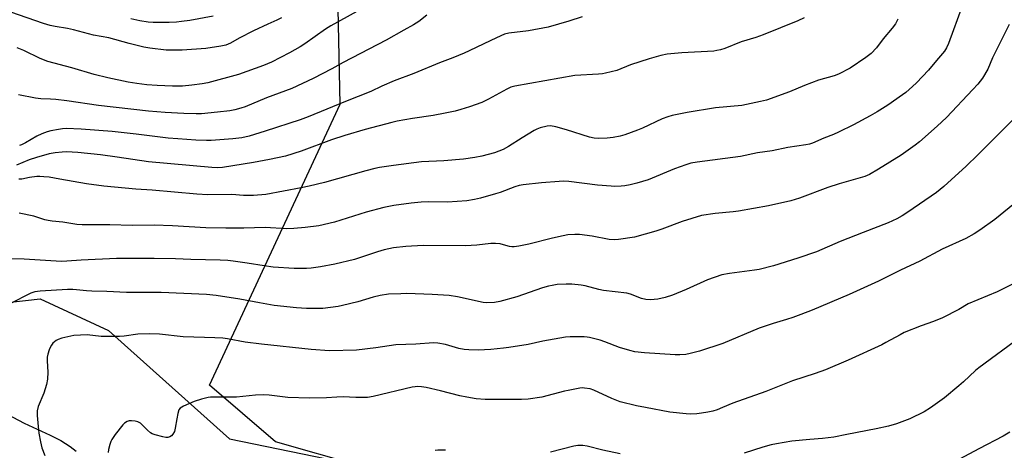
# Model space of a CAD drawing. Units: inches. Extents: x 1297765 to 1303766, y 549448 to 553448.
# Drawn here: x 1299327 to 1299696, y 550558 to 550720 of the extents above; entities that cross this region are included whole.
import ezdxf

# ---------------------------------------------------------------- set-up
doc = ezdxf.new("R2010")
doc.units = ezdxf.units.IN
doc.header["$MEASUREMENT"] = 0
for name, color, linetype in [('HYDRO-Single Line Stream', 4, 'Continuous'), ('NTRL-Pasture Land', 2, 'Continuous'), ('NTRL-Trees', 3, 'Continuous'), ('Undefined', 1, 'Continuous')]:
    doc.layers.add(name, color=color, linetype=linetype)

msp = doc.modelspace()

# ---------------------------------------------------------------- linework, layer by layer
at = {"layer": 'HYDRO-Single Line Stream'}
msp.add_lwpolyline([(1299321.81, 550571.97), (1299328.21, 550568.65), (1299338, 550564.11), (1299342, 550562.08), (1299345.48, 550559.89), (1299347.78, 550558.09)], dxfattribs=at)
at = {"layer": 'NTRL-Pasture Land'}
msp.add_polyline3d([(1300123.84, 551021.41, 0), (1299871.54, 550745.92, 0), (1299775.83, 550647.87, 0), (1299751.38, 550609.84, 0), (1299729.23, 550579.1, 0), (1299699.99, 550548.7, 0), (1299664.58, 550525.13, 0), (1299620.57, 550511.15, 0), (1299586.4, 550510.88, 0), (1299552.74, 550517.14, 0), (1299512.68, 550527.49, 0), (1299492.57, 550540.14, 0), (1299477.19, 550546.93, 0), (1299454.17, 550552.68, 0), (1299422.57, 550561.63, 0), (1299397.81, 550582.91, 0), (1299446.84, 550688.17, 0), (1299443.83, 550831.52, 0), (1300026.04, 551247.81, 0)], dxfattribs=at)
at = {"layer": 'NTRL-Trees'}
msp.add_lwpolyline([(1298989.7, 550807.92), (1299143.4, 550583.88), (1299185.95, 550509.1), (1299203.29, 550508.65), (1299218.62, 550522.5), (1299234.22, 550537.67), (1299274.37, 550598.76), (1299302.06, 550611.57), (1299334.29, 550615.28), (1299359.9, 550603.3), (1299405.35, 550562.81), (1299473.53, 550548.76), (1299577.79, 550491.53), (1299601.25, 550489.44), (1299648.04, 550485.04), (1299675.38, 550465.51), (1299686.16, 550437.09), (1299679.29, 550400.43), (1299647.48, 550370.27), (1299587.15, 550329.78), (1299557.4, 550297.55), (1299551.74, 550261.03), (1299546.25, 550225.66)], dxfattribs=at)
at = {"layer": 'Undefined'}
for points, elevation in [([(1299680.32, 550725), (1299675.14, 550710.96), (1299674.4, 550709.37), (1299673.61, 550708.14), (1299670.71, 550704.53), (1299667.62, 550700.98), (1299663.12, 550696.23), (1299661.62, 550694.78), (1299659.14, 550692.64), (1299657.96, 550691.75), (1299652.39, 550687.86), (1299648.36, 550685.35), (1299645.78, 550683.83), (1299639.46, 550680.43), (1299633.86, 550677.67), (1299631.97, 550676.81), (1299628.32, 550675.41), (1299624.11, 550673.63), (1299623.02, 550673.25), (1299621.63, 550672.97), (1299614.92, 550671.95), (1299609.02, 550670.71), (1299603.5, 550669.94), (1299597.04, 550668.62), (1299580.78, 550666.43), (1299578.49, 550666.05), (1299576.54, 550665.48), (1299572.38, 550663.91), (1299562.38, 550659.87), (1299558.17, 550658.59), (1299555.64, 550657.98), (1299553.67, 550657.61), (1299552.24, 550657.46), (1299549.94, 550657.39), (1299548.49, 550657.44), (1299543.39, 550657.82), (1299532.61, 550659.18), (1299530.71, 550659.31), (1299528.99, 550659.24), (1299522.42, 550658.72), (1299515.48, 550657.94), (1299514.08, 550657.71), (1299512.42, 550657.24), (1299506.84, 550655.13), (1299505.16, 550654.57), (1299499.52, 550652.99), (1299497.24, 550652.45), (1299494.36, 550651.96), (1299487.11, 550651.53), (1299480.12, 550651.6), (1299477.2, 550651.46), (1299473.45, 550651.12), (1299466.97, 550650.24), (1299463.22, 550649.52), (1299456.65, 550647.74), (1299444.65, 550643.95), (1299438.84, 550642.62), (1299433.73, 550641.94), (1299429.43, 550641.58), (1299426.8, 550641.49), (1299418.63, 550641.92), (1299410.66, 550641.77), (1299403.94, 550641.76), (1299396.38, 550641.88), (1299383.95, 550642.62), (1299376.96, 550642.81), (1299368.77, 550642.77), (1299360.37, 550642.95), (1299349.98, 550642.93), (1299348.05, 550643.13), (1299342.8, 550643.99), (1299338.68, 550644.35), (1299337.25, 550644.55), (1299335.92, 550644.87), (1299331.85, 550646.2), (1299326.4, 550647.41)], 380), ([(1299424.8, 550720.59), (1299423.11, 550719.74), (1299419.62, 550718.21), (1299414.26, 550715.69), (1299408.9, 550712.92), (1299405.71, 550711.1), (1299403.95, 550710.39), (1299401.99, 550709.93), (1299396.36, 550709.11), (1299387.52, 550708.43), (1299381.48, 550708.45), (1299375.34, 550709.19), (1299373.19, 550709.61), (1299367.67, 550710.93), (1299359.99, 550713.02), (1299354.27, 550714.12), (1299346.71, 550716.12), (1299344.51, 550716.56), (1299339.92, 550717.29), (1299337.98, 550717.74), (1299335.52, 550718.48), (1299323.25, 550722.71)], 392), ([(1299456.77, 550724.92), (1299443.3, 550717.59), (1299441.28, 550716.27), (1299433.54, 550710.8), (1299431.8, 550709.71), (1299427.76, 550707.43), (1299421.07, 550703.97), (1299418.05, 550702.7), (1299408.64, 550699.32), (1299397.12, 550696.25), (1299395.04, 550695.8), (1299391.21, 550695.29), (1299387.65, 550695), (1299383.85, 550694.96), (1299378.11, 550695.2), (1299374.21, 550695.51), (1299370.5, 550695.95), (1299367.27, 550696.49), (1299359.69, 550698.12), (1299354.56, 550699.39), (1299346.11, 550701.84), (1299337.08, 550704.25), (1299334.26, 550705.29), (1299328.09, 550708.35), (1299325.55, 550709.37)], 390), ([(1299479.41, 550721.59), (1299476.39, 550719.26), (1299474.31, 550717.93), (1299470.73, 550715.99), (1299464.09, 550712.16), (1299448.02, 550703.81), (1299443.69, 550701.41), (1299436.73, 550697.89), (1299428.66, 550694.14), (1299419.2, 550690.58), (1299411.12, 550687.22), (1299409.49, 550686.67), (1299407.33, 550686.11), (1299405.39, 550685.74), (1299400.82, 550685.15), (1299394.79, 550684.61), (1299392.81, 550684.6), (1299388.2, 550684.77), (1299381.19, 550685.14), (1299374.86, 550685.59), (1299356.14, 550687.72), (1299344.24, 550689.44), (1299340.16, 550689.93), (1299338.11, 550690.1), (1299334.46, 550690.18), (1299332.42, 550690.43), (1299326.12, 550691.69)], 388), ([(1299697.99, 550718.09), (1299691.7, 550705.56), (1299689.91, 550701.3), (1299687.88, 550697.98), (1299686.13, 550695.75), (1299684.27, 550693.67), (1299674.39, 550683.25), (1299670.86, 550679.92), (1299664.23, 550674.06), (1299662.62, 550672.81), (1299657.39, 550669.1), (1299648.93, 550663.85), (1299645.45, 550661.82), (1299643.71, 550661.04), (1299634.13, 550658.36), (1299629.92, 550657.03), (1299619.21, 550652.98), (1299616, 550651.93), (1299607.54, 550650.09), (1299596.34, 550648.07), (1299594.28, 550647.8), (1299587.61, 550647.23), (1299582.47, 550646.44), (1299575.26, 550644.19), (1299567.53, 550641.31), (1299565.29, 550640.58), (1299557.28, 550638.37), (1299551.36, 550637.47), (1299549.66, 550637.38), (1299547.77, 550637.5), (1299541.39, 550638.72), (1299536.64, 550639.29), (1299534.87, 550639.37), (1299532.26, 550639.17), (1299530.52, 550638.9), (1299526.48, 550637.96), (1299517.7, 550635.68), (1299513.87, 550634.95), (1299512.09, 550634.71), (1299511.24, 550634.74), (1299510.4, 550634.87), (1299509.01, 550635.19), (1299506.94, 550635.8), (1299505.18, 550636.03), (1299503.42, 550635.93), (1299498.07, 550635.35), (1299493.9, 550635.07), (1299477.98, 550635.19), (1299471.43, 550634.89), (1299466.83, 550634.38), (1299463.4, 550633.65), (1299460.86, 550632.89), (1299452.18, 550630.01), (1299444.88, 550628.24), (1299439.49, 550627.21), (1299435.95, 550626.76), (1299434.2, 550626.65), (1299429.57, 550626.6), (1299421.68, 550627.13), (1299418.32, 550627.58), (1299411.97, 550628.64), (1299406.63, 550629.37), (1299404.63, 550629.56), (1299401.82, 550629.72), (1299390.82, 550629.99), (1299384.98, 550630.25), (1299377.02, 550630.36), (1299362.82, 550630.34), (1299349.65, 550629.71), (1299344.19, 550629.33), (1299342.22, 550629.26), (1299328.26, 550630.08), (1299320.27, 550630.26)], 378), ([(1299620.97, 550720.52), (1299618.61, 550719.41), (1299605.62, 550714.2), (1299602.8, 550713.22), (1299597.3, 550711.58), (1299591.19, 550709.09), (1299589.59, 550708.59), (1299588.22, 550708.27), (1299587.06, 550708.12), (1299575.12, 550707.51), (1299569.57, 550706.95), (1299567.2, 550706.4), (1299562.78, 550705.2), (1299555.85, 550702.97), (1299550.7, 550700.84), (1299546.46, 550699.82), (1299545.31, 550699.61), (1299543.84, 550699.46), (1299534.97, 550698.98), (1299512.4, 550695), (1299510.85, 550694.53), (1299509.34, 550693.83), (1299502.5, 550690.06), (1299500, 550688.84), (1299495.4, 550687.18), (1299492.13, 550686.15), (1299489.94, 550685.57), (1299486.26, 550684.81), (1299481.68, 550684), (1299473.97, 550682.82), (1299468.18, 550681.78), (1299466.24, 550681.36), (1299456.17, 550678.67), (1299448.63, 550676.47), (1299443.52, 550674.78), (1299432.17, 550670.54), (1299426.37, 550668.77), (1299420.26, 550667.46), (1299414.33, 550666.31), (1299402.66, 550664.46), (1299400.92, 550664.33), (1299398.66, 550664.41), (1299374.83, 550666.56), (1299363.09, 550668.38), (1299356.83, 550669.19), (1299348.32, 550670.12), (1299344.13, 550670.33), (1299342.44, 550670.26), (1299339.88, 550670), (1299337.62, 550669.59), (1299332.87, 550668.2), (1299330.04, 550667.28), (1299325.33, 550665.4)], 384), ([(1299656.15, 550720.1), (1299655.69, 550719.06), (1299655.22, 550718.33), (1299653.98, 550716.7), (1299650.58, 550712.71), (1299648.1, 550709.31), (1299646.14, 550707.23), (1299644.14, 550705.67), (1299638.24, 550701.71), (1299633.84, 550699.4), (1299632.22, 550698.84), (1299626.42, 550697.19), (1299621.12, 550695.15), (1299615.43, 550692.82), (1299606.9, 550689.74), (1299604.58, 550689.16), (1299597.56, 550687.65), (1299587.76, 550686.79), (1299577.07, 550685.05), (1299571.49, 550683.97), (1299569.83, 550683.47), (1299567.67, 550682.67), (1299560.28, 550679.25), (1299558.39, 550678.45), (1299553.7, 550676.7), (1299551.98, 550676.22), (1299549.35, 550675.68), (1299547.08, 550675.46), (1299543.9, 550675.34), (1299542.15, 550675.49), (1299540.44, 550675.88), (1299531.78, 550678.58), (1299527.78, 550679.66), (1299525.76, 550680.07), (1299524.55, 550680), (1299521.84, 550679.3), (1299520.61, 550678.83), (1299519.65, 550678.36), (1299515.09, 550675.62), (1299509.97, 550672.34), (1299507.96, 550671.24), (1299504.8, 550669.97), (1299499.99, 550668.72), (1299497.42, 550668.21), (1299493.12, 550667.55), (1299485.8, 550666.93), (1299477.32, 550666.53), (1299466.84, 550665.27), (1299461.6, 550664.45), (1299459.87, 550664.11), (1299456.42, 550663.25), (1299440.96, 550658.83), (1299435.16, 550657.41), (1299432.23, 550656.8), (1299418.98, 550654.4), (1299414.35, 550654.03), (1299412.3, 550653.95), (1299410.52, 550654), (1299406.22, 550654.29), (1299397.15, 550654.26), (1299392.98, 550654.45), (1299376.24, 550655.99), (1299370.16, 550656.36), (1299358.16, 550657.41), (1299351.67, 550658.32), (1299341.57, 550660.04), (1299337.55, 550660.8), (1299335.56, 550661.03), (1299334.14, 550661.11), (1299332.96, 550661.06), (1299330.28, 550660.73), (1299327.32, 550660.13), (1299326.22, 550660.05)], 382), ([(1299537.62, 550720.93), (1299532.61, 550719.28), (1299524.87, 550717.03), (1299517.55, 550715.65), (1299510.2, 550714.77), (1299508.5, 550714.41), (1299507.13, 550713.86), (1299503.34, 550712.14), (1299495.31, 550708.16), (1299493.43, 550707.3), (1299489.07, 550705.54), (1299484.08, 550703.72), (1299474.52, 550699.72), (1299467.05, 550697), (1299462.44, 550695.01), (1299458.33, 550692.92), (1299448.78, 550689.25), (1299434.81, 550683.5), (1299431.76, 550682.39), (1299418.66, 550678.09), (1299412.64, 550676.27), (1299409.89, 550675.63), (1299406.49, 550675.17), (1299398.45, 550674.6), (1299396.7, 550674.56), (1299392.71, 550674.68), (1299385.95, 550675.16), (1299382.32, 550675.49), (1299370.32, 550677), (1299361.31, 550677.98), (1299349.63, 550678.9), (1299344.01, 550679.03), (1299342.56, 550678.93), (1299341.12, 550678.72), (1299338.25, 550678.24), (1299336.83, 550677.89), (1299334.9, 550677.12), (1299333, 550676.25), (1299328.75, 550673.7), (1299327.28, 550672.96), (1299326.53, 550672.68)], 386), ([(1299399.12, 550721.14), (1299390.43, 550719.62), (1299387.3, 550719.17), (1299385.38, 550718.99), (1299382.6, 550718.87), (1299376.6, 550718.81), (1299374.76, 550718.98), (1299371.69, 550719.46), (1299368.22, 550720.22)], 394), ([(1299706.95, 550689.95), (1299686.15, 550669.24), (1299681.76, 550665.03), (1299673.36, 550657.32), (1299672.04, 550656.2), (1299670.62, 550655.14), (1299659.89, 550647.68), (1299657.75, 550646.32), (1299655.78, 550645.23), (1299652.51, 550643.77), (1299643.19, 550640.06), (1299634.53, 550636.73), (1299625.62, 550632.9), (1299618.57, 550630.44), (1299609.48, 550627.59), (1299604.11, 550626.29), (1299602.37, 550625.98), (1299592.94, 550624.79), (1299590.07, 550624.22), (1299584.75, 550622.31), (1299576.72, 550618.77), (1299571.54, 550616.62), (1299568.8, 550615.74), (1299566.01, 550615.09), (1299563.36, 550614.91), (1299561.61, 550614.95), (1299559.95, 550615.39), (1299555.83, 550616.98), (1299554.42, 550617.4), (1299545.62, 550618.34), (1299543.89, 550618.72), (1299538.78, 550620.09), (1299537.25, 550620.39), (1299533.74, 550620.72), (1299531.71, 550620.73), (1299528.28, 550620.55), (1299526.37, 550620.28), (1299524.98, 550620), (1299522.74, 550619.33), (1299513.08, 550615.96), (1299506.77, 550614.23), (1299504.75, 550613.85), (1299501.89, 550613.74), (1299500.46, 550613.86), (1299490.91, 550615.97), (1299487.71, 550616.52), (1299481.31, 550616.88), (1299471.89, 550617.18), (1299469.56, 550617.16), (1299464.93, 550616.96), (1299461.84, 550616.5), (1299459.28, 550615.84), (1299453.42, 550614.1), (1299447.73, 550612.71), (1299446.02, 550612.37), (1299440.31, 550611.65), (1299434.17, 550611.59), (1299430.48, 550611.81), (1299422.12, 550612.75), (1299416.53, 550613.73), (1299409.21, 550615.17), (1299400.33, 550616.53), (1299396.71, 550616.88), (1299379.62, 550617.64), (1299366.66, 550617.65), (1299359.31, 550617.96), (1299353.62, 550618.06), (1299351.58, 550618.2), (1299347.89, 550618.64), (1299346.49, 550618.74), (1299344.45, 550618.7), (1299334.25, 550618.16), (1299332.29, 550617.88), (1299330.7, 550617.36), (1299322.82, 550613.31)], 376), ([(1299701.35, 550652.15), (1299692.55, 550644.97), (1299686.93, 550640.93), (1299684.77, 550639.54), (1299681.65, 550637.86), (1299672.77, 550633.89), (1299664.35, 550629.31), (1299657.16, 550625.96), (1299648.85, 550621.88), (1299637.82, 550616.92), (1299624, 550611.04), (1299619.73, 550609.31), (1299616.77, 550608.26), (1299614.33, 550607.45), (1299609.3, 550605.94), (1299604.09, 550604.18), (1299590.51, 550598.49), (1299581.65, 550595.64), (1299578.25, 550594.7), (1299576.55, 550594.37), (1299574.28, 550594.22), (1299572.53, 550594.26), (1299561.12, 550594.97), (1299557.47, 550595.39), (1299555.52, 550595.84), (1299551.65, 550596.96), (1299546.16, 550599.13), (1299544.47, 550599.69), (1299540.45, 550600.74), (1299539.58, 550600.88), (1299538.41, 550600.94), (1299533.11, 550600.97), (1299531.35, 550600.89), (1299522.94, 550599.38), (1299517.38, 550598.11), (1299510.19, 550596.98), (1299508.14, 550596.73), (1299503.37, 550596.3), (1299498.6, 550596.04), (1299495.15, 550596.07), (1299493.39, 550596.25), (1299491.35, 550596.66), (1299486.4, 550598.06), (1299483.55, 550598.56), (1299481.83, 550598.73), (1299475.24, 550598.29), (1299467.77, 550597.93), (1299460.24, 550596.86), (1299452.95, 550595.97), (1299442.82, 550595.75), (1299435.97, 550596.25), (1299417.25, 550598.2), (1299411.17, 550599.03), (1299404.53, 550600.23), (1299402.78, 550600.45), (1299399.85, 550600.67), (1299395.96, 550600.68), (1299387.88, 550601.04), (1299378.96, 550601.98), (1299375.08, 550602.09), (1299370.9, 550601.97), (1299365.79, 550601.26), (1299364.05, 550601.17), (1299357.07, 550601.14), (1299351.91, 550601.68), (1299346.89, 550601.51), (1299344.62, 550601.04), (1299342.38, 550600.46), (1299341.01, 550600.01), (1299340.26, 550599.62), (1299339.57, 550599.14), (1299338.99, 550598.56), (1299338.5, 550597.91), (1299337.94, 550596.97), (1299337.6, 550596.16), (1299337.09, 550594.47), (1299336.87, 550593.34), (1299336.84, 550591.96), (1299337.1, 550587.7), (1299336.93, 550585.14), (1299336.67, 550583.17), (1299335.58, 550579.92), (1299333.49, 550574.84), (1299333.15, 550573.19), (1299333.07, 550571.49), (1299333.45, 550567.43), (1299333.78, 550564.83), (1299334.31, 550561.68), (1299334.81, 550559.43), (1299335.97, 550556.44)], 374), ([(1299699.21, 550620.69), (1299693.44, 550617.87), (1299682.53, 550613.3), (1299679.06, 550611.27), (1299672.95, 550608.11), (1299669.49, 550606.74), (1299664.85, 550605.13), (1299658.57, 550602.58), (1299657, 550601.79), (1299651.68, 550598.81), (1299650.12, 550598.03), (1299637.53, 550592.2), (1299628.94, 550588.59), (1299625.12, 550587.25), (1299616.56, 550584.46), (1299606.56, 550580.44), (1299594.18, 550576.17), (1299590.32, 550574.45), (1299588.37, 550573.68), (1299586.69, 550573.13), (1299584.78, 550572.7), (1299582.45, 550572.34), (1299580.75, 550572.18), (1299578.22, 550572.02), (1299576.76, 550572.06), (1299570.55, 550572.74), (1299561.45, 550574.44), (1299558.09, 550575.15), (1299551.91, 550576.68), (1299548.81, 550577.84), (1299542.01, 550581.04), (1299540.62, 550581.46), (1299538.6, 550581.79), (1299537.73, 550581.81), (1299536.85, 550581.71), (1299532.44, 550580.93), (1299531, 550580.61), (1299522.54, 550578.34), (1299517.44, 550577.6), (1299514.86, 550577.45), (1299501.23, 550577.53), (1299497.84, 550577.71), (1299494.32, 550578.31), (1299491.69, 550578.85), (1299484.47, 550580.74), (1299479.09, 550581.98), (1299477.38, 550582.3), (1299476.01, 550582.36), (1299475.02, 550582.28), (1299473.91, 550582.07), (1299459.2, 550578.57), (1299457.09, 550578.25), (1299452.68, 550578.24), (1299447.98, 550578.51), (1299445.61, 550578.41), (1299441.76, 550578.08), (1299435.3, 550577.99), (1299427.14, 550578.3), (1299420.23, 550579.12), (1299417.92, 550579.23), (1299415.02, 550579.13), (1299407.91, 550578.4), (1299399.35, 550578.41), (1299398.17, 550578.35), (1299397.29, 550578.22), (1299394.74, 550577.57), (1299392.06, 550576.72), (1299387.99, 550574.98), (1299386.78, 550574.27), (1299386.32, 550573.63), (1299385.9, 550572.3), (1299385.48, 550570.29), (1299384.92, 550566.71), (1299384.61, 550565.55), (1299384.06, 550564.52), (1299383.51, 550563.86), (1299382.87, 550563.45), (1299382.15, 550563.25), (1299381.35, 550563.25), (1299380.22, 550563.47), (1299377.4, 550564.2), (1299376.33, 550564.6), (1299375.6, 550565.05), (1299374.47, 550565.94), (1299371.85, 550568.58), (1299371.42, 550568.91), (1299370.94, 550569.15), (1299369.86, 550569.39), (1299368.45, 550569.5), (1299367.61, 550569.45), (1299366.84, 550569.21), (1299365.92, 550568.65), (1299365.29, 550568.06), (1299362.33, 550564.38), (1299361.15, 550562.48), (1299360.8, 550561.74), (1299360.42, 550560.66), (1299359.91, 550558.72), (1299359.7, 550557.61)], 372)]:
    msp.add_lwpolyline(points, dxfattribs=dict(at, elevation=elevation))
for points in [[(1299702.22, 550600.83, 370), (1299686.49, 550589.41, 370), (1299685.32, 550588.42, 370), (1299680.78, 550584.1, 370), (1299679.03, 550582.57, 370), (1299673.64, 550578.15, 370), (1299668.42, 550574.35, 370), (1299666.04, 550572.9, 370), (1299660.7, 550570.25, 370), (1299655.69, 550568.37, 370), (1299652.61, 550567.53, 370), (1299647.98, 550566.5, 370), (1299637, 550564.42, 370), (1299632.16, 550563.39, 370), (1299627.88, 550562.82, 370), (1299623.11, 550562.55, 370), (1299616.32, 550561.85, 370), (1299610.64, 550560.92, 370), (1299608.65, 550560.5, 370), (1299605.48, 550559.68, 370), (1299598.46, 550557.36, 370)], [(1299698.18, 550565.31, 368), (1299695.73, 550563.73, 368), (1299686.52, 550559.02, 368), (1299679.28, 550555.11, 368)], [(1299551.96, 550557.17, 370), (1299545.44, 550558.51, 370), (1299539.6, 550560.02, 370), (1299537.93, 550560.22, 370), (1299535.99, 550560.25, 370), (1299534.57, 550560.05, 370), (1299525.73, 550557.73, 370)], [(1299486.38, 550558.45, 370), (1299483.54, 550558.5, 370), (1299482.45, 550558.36, 370)]]:
    msp.add_polyline3d(points, dxfattribs=at)

doc.saveas('drawing.dxf')
